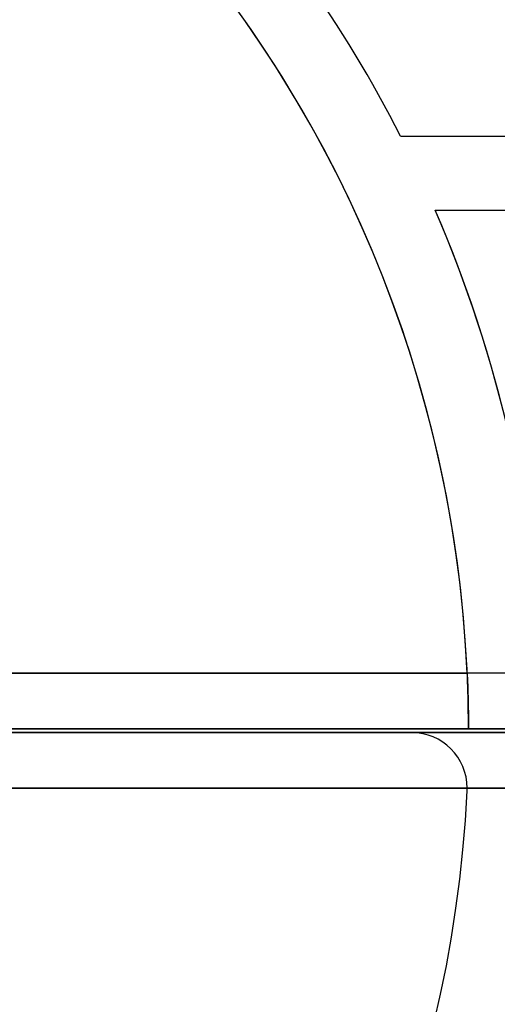
# Model space of a CAD drawing. Units: millimetres. Extents: x 16362 to 24313, y 28492 to 34050.
# Drawn here: x 21780 to 21806, y 30761 to 30814 of the extents above; entities that cross this region are included whole.
import ezdxf

# ---------------------------------------------------------------- set-up
doc = ezdxf.new("R2010")
doc.units = ezdxf.units.MM
doc.header["$LTSCALE"] = 200
doc.layers.add('OTWORY_MONTAŻOWE', color=1, linetype='Continuous')

msp = doc.modelspace()

# ---------------------------------------------------------------- linework, layer by layer
at = {"color": 7, "linetype": 'Continuous', "lineweight": 25}
for p, q in [((21800.844, 30807.861), (21823.709, 30807.861)), ((21802.724, 30803.861), (22373.213, 30803.861)), ((21779.41, 30778.861), (21804.451, 30778.861)), ((22396.527, 30778.861), (21779.41, 30778.861)), ((21777.506, 30775.661), (21801.448, 30775.661)), ((22398.431, 30775.661), (21777.506, 30775.661)), ((21778.469, 30775.861), (22397.468, 30775.861)), ((21804.519, 30775.861), (21778.469, 30775.861)), ((21801.448, 30775.661), (21811.458, 30775.661)), ((21808.519, 30775.861), (21804.519, 30775.861)), ((21804.448, 30772.661), (21779.41, 30772.661)), ((21779.41, 30772.661), (22396.527, 30772.661)), ((21808.455, 30772.661), (21804.448, 30772.661))]:
    msp.add_line(p, q, dxfattribs=at)
for centre, radius, start, end in [((21737.969, 30775.861), 66.55, 0, 84.72357), ((21737.969, 30775.861), 66.55, 2.58371, 82.12341), ((21737.969, 30775.861), 70.55, 26.97354, 43.37552), ((21737.969, 30775.861), 70.55, 26.97354, 43.37552), ((21737.969, 30775.861), 70.55, 2.43713, 23.38338), ((21737.969, 30775.861), 70.55, 0, 23.38338), ((21801.448, 30772.661), 3, 0, 90), ((21737.969, 30775.661), 66.55, 272.70576, 357.29424), ((21737.969, 30775.661), 66.55, 272.70576, 357.29424), ((21737.969, 30775.661), 70.55, 332.11144, 357.56287), ((21737.969, 30775.661), 70.55, 332.11144, 357.56287), ((21801.448, 30772.661), 3, 357.2942, 0), ((21801.448, 30772.661), 3, 357.2942, 0)]:
    msp.add_arc(centre, radius, start, end, dxfattribs=at)
msp.add_open_spline([(21804.451, 30778.861), (21804.465, 30778.524), (21804.492, 30777.85), (21804.511, 30776.951), (21804.518, 30776.273), (21804.519, 30775.913), (21804.519, 30775.876), (21804.519, 30775.861)], degree=3, knots=[0, 0, 0, 0, 0.214633, 0.429271, 0.643797, 0.858372, 1, 1, 1, 1], dxfattribs=at)
at = {"layer": 'OTWORY_MONTAŻOWE'}
msp.add_circle((21737.969, 30775.661), 200, dxfattribs=at)

doc.saveas('drawing.dxf')
